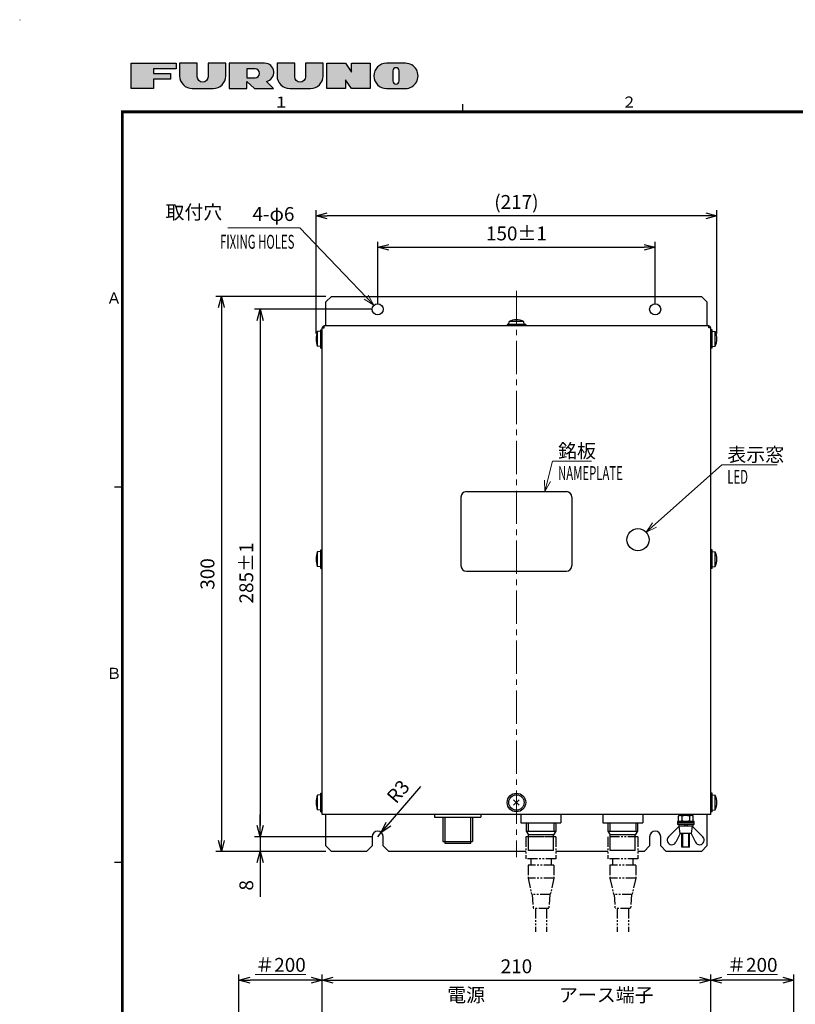
# Model space of a CAD drawing. Units: millimetres. Extents: x -630 to 0, y 0 to 891.
# Drawn here: x -630 to -211, y 359 to 891 of the extents above; entities that cross this region are included whole.
import ezdxf
from ezdxf.enums import TextEntityAlignment as Align

# ---------------------------------------------------------------- set-up
doc = ezdxf.new("R2010")
doc.units = ezdxf.units.MM
doc.header["$LTSCALE"] = 3
doc.header["$MEASUREMENT"] = 0
doc.linetypes.add('CENTER', pattern=[9, 6, -1, 1, -1])
doc.linetypes.add('PHANTOM', pattern=[11, 6, -1, 1, -1, 1, -1])
doc.layers.add('1', color=4, linetype='Continuous', lineweight=15)
doc.layers.add('98', color=6, linetype='Continuous', lineweight=25)
doc.layers.add('電気部品', color=6, linetype='Continuous')
doc.styles.get("Standard").update_dxf_attribs({"font": 'TXT.shx', "bigfont": 'EXTFONT.shx'})
doc.dimstyles.new('FURUNO', dxfattribs={"dimtxt": 2.5, "dimasz": 2, "dimexe": 1, "dimexo": 1, "dimgap": 1.25, "dimtad": 3, "dimdec": 4, "dimdsep": 46, "dimtxsty": 'Standard', "dimblk": 'OPEN30', "dimcen": 0, "dimadec": 4, "dimazin": 2, "dimtm": 1e-09, "dimtfac": 0.8, "dimtdec": 4, "dimtmove": 0, "dimatfit": 0, "dimldrblk": 'OPEN30', "dimfxl": 0, "dimtvp": 1, "dimtolj": 1, "dimtzin": 0, "dimarcsym": 0})
doc.dimstyles.new('FURUNO$4', dxfattribs={"dimtxt": 2.5, "dimasz": 2, "dimexe": 1, "dimexo": 1, "dimgap": 1.25, "dimtad": 3, "dimdec": 4, "dimdsep": 46, "dimtxsty": 'Standard', "dimblk": 'OPEN30', "dimcen": 0, "dimadec": 4, "dimazin": 2, "dimtm": 1e-09, "dimtfac": 0.8, "dimtdec": 4, "dimtmove": 0, "dimatfit": 0, "dimldrblk": 'OPEN30', "dimfxl": 0, "dimtvp": 1, "dimtolj": 1, "dimtzin": 0, "dimarcsym": 0})

# ---------------------------------------------------------------- blocks, each defined once
blk = doc.blocks.new('_Open30')
at = {"color": 0, "lineweight": -2}
for p, q in [((-1, 0.26794919), (0, 0)), ((0, 0), (-1, -0.26794919)), ((0, 0), (-1, 0))]:
    blk.add_line(p, q, dxfattribs=at)
blk = doc.blocks.new('*D7')
at = {"layer": '1', "color": 0, "lineweight": -2}
for p, q in [((-436.5, 737.5), (-436.5, 771)), ((-430.5, 768), (-292.5, 768)), ((-286.5, 737.4999999999999), (-286.5, 771))]:
    blk.add_line(p, q, dxfattribs=at)
at = {"layer": 'Defpoints', "color": 0}
for p in [(-286.5, 768), (-436.5, 734.5), (-286.5, 734.4999999999999)]:
    blk.add_point(p, dxfattribs=at)
at = {"layer": '1', "color": 0, "lineweight": -2, "xscale": 6, "yscale": 6, "zscale": 6, "rotation": 180}
blk.add_blockref('_Open30', (-436.5, 768), dxfattribs=at)
at = {"layer": '1', "color": 0, "lineweight": -2, "xscale": 6, "yscale": 6, "zscale": 6}
blk.add_blockref('_Open30', (-286.5, 768), dxfattribs=at)
at = {"layer": '1', "color": 0, "insert": (-361.5, 775.5), "char_height": 7.5, "attachment_point": 5}
blk.add_mtext('\\A1;150%%p1', dxfattribs=at)
blk = doc.blocks.new('*D9')
at = {"layer": '1', "color": 0, "lineweight": -2}
for p, q in [((-464.5, 741.5), (-524, 741.5)), ((-521, 735.5), (-521, 447.4999999999999)), ((-464.4999999999995, 441.4999999999999), (-524, 441.4999999999999))]:
    blk.add_line(p, q, dxfattribs=at)
at = {"layer": 'Defpoints', "color": 0}
for p in [(-461.5, 741.5), (-521, 441.4999999999999), (-461.4999999999995, 441.4999999999999)]:
    blk.add_point(p, dxfattribs=at)
at = {"layer": '1', "color": 0, "lineweight": -2, "xscale": 6, "yscale": 6, "zscale": 6}
for p, rotation in [((-521, 741.5), 90), ((-521, 441.4999999999999), 270)]:
    blk.add_blockref('_Open30', p, dxfattribs=dict(at, rotation=rotation))
at = {"layer": '1', "color": 0, "insert": (-528.5000000000001, 591.4999999999998), "char_height": 7.5, "attachment_point": 5, "rotation": 90}
blk.add_mtext('\\A1;300', dxfattribs=at)
blk = doc.blocks.new('*D11')
at = {"layer": '1', "color": 0, "lineweight": -2}
for p, q in [((-439.5, 734.5), (-502.9999999999999, 734.5)), ((-499.9999999999999, 728.5), (-500, 455.5)), ((-439.5, 449.5), (-503, 449.5))]:
    blk.add_line(p, q, dxfattribs=at)
at = {"layer": 'Defpoints', "color": 0}
for p in [(-436.5, 734.5), (-500, 449.5), (-436.5, 449.5)]:
    blk.add_point(p, dxfattribs=at)
at = {"layer": '1', "color": 0, "lineweight": -2, "xscale": 6, "yscale": 6, "zscale": 6}
for p, rotation in [((-499.9999999999999, 734.5), 90), ((-500, 449.5), 270)]:
    blk.add_blockref('_Open30', p, dxfattribs=dict(at, rotation=rotation))
at = {"layer": '1', "color": 0, "insert": (-507.5000000000001, 591.9999999999999), "char_height": 7.5, "attachment_point": 5, "rotation": 90}
blk.add_mtext('\\A1;285%%p1', dxfattribs=at)
blk = doc.blocks.new('*D13')
at = {"layer": '1', "color": 0, "lineweight": -2}
for p, q in [((-511.5000000000002, 347.157939078397), (-511.5000000000002, 375)), ((-466.5, 331.1579390783969), (-466.5, 375)), ((-472.5, 372), (-505.5000000000002, 372))]:
    blk.add_line(p, q, dxfattribs=at)
at = {"layer": 'Defpoints', "color": 0}
for p in [(-511.5000000000002, 372), (-511.5000000000002, 344.157939078397), (-466.5, 328.1579390783969)]:
    blk.add_point(p, dxfattribs=at)
at = {"layer": '1', "color": 0, "lineweight": -2, "xscale": 6, "yscale": 6, "zscale": 6, "rotation": 180}
blk.add_blockref('_Open30', (-511.5000000000002, 372), dxfattribs=at)
at = {"layer": '1', "color": 0, "lineweight": -2, "xscale": 6, "yscale": 6, "zscale": 6}
blk.add_blockref('_Open30', (-466.5, 372), dxfattribs=at)
at = {"layer": '1', "color": 0, "insert": (-489.0000000000001, 380.25), "char_height": 7.5, "attachment_point": 5}
blk.add_mtext('\\A1;\\L＃200\\l', dxfattribs=at)
blk = doc.blocks.new('*D14')
at = {"layer": '1', "color": 0, "lineweight": -2}
for p, q in [((-256.4999999999999, 331.1579390783969), (-256.4999999999999, 375)), ((-211.5000000000002, 347.157939078397), (-211.5000000000002, 375)), ((-217.5000000000002, 372), (-250.4999999999999, 372))]:
    blk.add_line(p, q, dxfattribs=at)
at = {"layer": 'Defpoints', "color": 0}
for p in [(-256.4999999999999, 372), (-211.5000000000002, 344.157939078397), (-256.4999999999999, 328.1579390783969)]:
    blk.add_point(p, dxfattribs=at)
at = {"layer": '1', "color": 0, "lineweight": -2, "xscale": 6, "yscale": 6, "zscale": 6, "rotation": 180}
blk.add_blockref('_Open30', (-256.4999999999999, 372), dxfattribs=at)
at = {"layer": '1', "color": 0, "lineweight": -2, "xscale": 6, "yscale": 6, "zscale": 6}
blk.add_blockref('_Open30', (-211.5000000000002, 372), dxfattribs=at)
at = {"layer": '1', "color": 0, "insert": (-234.0000000000001, 380.25), "char_height": 7.5, "attachment_point": 5}
blk.add_mtext('\\A1;\\L＃200\\l', dxfattribs=at)
blk = doc.blocks.new('*D16')
at = {"layer": '1', "color": 0, "lineweight": -2}
for p, q in [((-499.9999999999999, 455.5), (-499.9999999999999, 461.5)), ((-439.5, 449.5), (-502.9999999999999, 449.5)), ((-499.9999999999999, 449.5), (-499.9999999999999, 441.4999999999999)), ((-464.4999999999995, 441.4999999999999), (-502.9999999999999, 441.4999999999999)), ((-499.9999999999999, 435.4999999999999), (-499.9999999999999, 416.9999999999999))]:
    blk.add_line(p, q, dxfattribs=at)
at = {"layer": 'Defpoints', "color": 0}
for p in [(-499.9999999999999, 449.5), (-436.5, 449.5), (-461.4999999999995, 441.4999999999999)]:
    blk.add_point(p, dxfattribs=at)
at = {"layer": '1', "color": 0, "lineweight": -2, "xscale": 6, "yscale": 6, "zscale": 6}
for p, rotation in [((-499.9999999999999, 449.5), 270), ((-499.9999999999999, 441.4999999999999), 90)]:
    blk.add_blockref('_Open30', p, dxfattribs=dict(at, rotation=rotation))
at = {"layer": '1', "color": 0, "insert": (-507.5, 423.2499999999998), "char_height": 7.5, "attachment_point": 5, "rotation": 90}
blk.add_mtext('\\A1;8', dxfattribs=at)
blk = doc.blocks.new('*D18')
at = {"layer": '1', "color": 0, "lineweight": -2}
for p, q in [((-430.6428776388962, 456.3333094212875), (-413.2342083989495, 476.6434235345595)), ((-436.4999999999999, 449.4999999999995), (-434.5476258796319, 451.7777698070956))]:
    blk.add_line(p, q, dxfattribs=at)
at = {"layer": 'Defpoints', "color": 0}
for p in [(-436.4999999999999, 449.4999999999995), (-434.5476258796319, 451.7777698070956)]:
    blk.add_point(p, dxfattribs=at)
at = {"layer": '1', "color": 0, "lineweight": -2, "xscale": 6, "yscale": 6, "zscale": 6, "rotation": 229.3987053549967}
blk.add_blockref('_Open30', (-434.5476258796319, 451.7777698070956), dxfattribs=at)
at = {"layer": '1', "color": 0, "insert": (-425.4365466512489, 473.9317928118261), "char_height": 7.5, "attachment_point": 5, "rotation": 49.398705354996615}
blk.add_mtext('\\A1;R3', dxfattribs=at)
blk = doc.blocks.new('*D19')
at = {"layer": '1', "color": 0, "lineweight": -2}
for p, q in [((-469.7999999999998, 721.5), (-469.7999999999998, 788)), ((-253.2000000000002, 721.4999999999999), (-253.2000000000002, 788)), ((-259.2000000000002, 785), (-463.7999999999998, 785))]:
    blk.add_line(p, q, dxfattribs=at)
at = {"layer": 'Defpoints', "color": 0}
for p in [(-469.7999999999998, 785), (-469.7999999999998, 718.5), (-253.2000000000002, 718.4999999999999)]:
    blk.add_point(p, dxfattribs=at)
at = {"layer": '1', "color": 0, "lineweight": -2, "xscale": 6, "yscale": 6, "zscale": 6, "rotation": 180}
blk.add_blockref('_Open30', (-469.7999999999998, 785), dxfattribs=at)
at = {"layer": '1', "color": 0, "lineweight": -2, "xscale": 6, "yscale": 6, "zscale": 6}
blk.add_blockref('_Open30', (-253.2000000000002, 785), dxfattribs=at)
at = {"layer": '1', "color": 0, "insert": (-361.5, 792.5), "char_height": 7.5, "attachment_point": 5}
blk.add_mtext('\\A1;(217)', dxfattribs=at)
blk = doc.blocks.new('*D25')
at = {"layer": '1', "color": 0, "lineweight": -2}
for p, q in [((-466.5, 331.1579390783969), (-466.5, 375)), ((-256.4999999999999, 331.1579390783969), (-256.4999999999999, 375)), ((-460.5, 372), (-262.4999999999999, 372))]:
    blk.add_line(p, q, dxfattribs=at)
at = {"layer": 'Defpoints', "color": 0}
for p in [(-256.4999999999999, 372), (-466.5, 328.1579390783969), (-256.4999999999999, 328.1579390783969)]:
    blk.add_point(p, dxfattribs=at)
at = {"layer": '1', "color": 0, "lineweight": -2, "xscale": 6, "yscale": 6, "zscale": 6, "rotation": 180}
blk.add_blockref('_Open30', (-466.5, 372), dxfattribs=at)
at = {"layer": '1', "color": 0, "lineweight": -2, "xscale": 6, "yscale": 6, "zscale": 6}
blk.add_blockref('_Open30', (-256.4999999999999, 372), dxfattribs=at)
at = {"layer": '1', "color": 0, "insert": (-361.5, 379.5), "char_height": 7.5, "attachment_point": 5}
blk.add_mtext('\\A1;210', dxfattribs=at)

msp = doc.modelspace()

# ---------------------------------------------------------------- hatches: boundary and pattern name
at = {"layer": '98'}
h = msp.add_hatch(color=256, dxfattribs=at)
h.paths.add_polyline_path([(-548.5425, 861.9900000000001), (-548.5425, 858.9187500000003), (-557.7562499999999, 858.9187500000003), (-557.7562499999999, 853.8000000000001), (-569.7, 853.8000000000001), (-569.7, 867.4500000000003), (-545.47125, 867.4500000000003), (-545.47125, 864.3787500000001), (-557.7562499999999, 864.3787500000001), (-557.7562499999999, 861.9900000000001)])
edge = h.paths.add_edge_path()
edge.add_line((-518.6295, 867.4500000000003), (-528.1845000000001, 867.4500000000003))
edge.add_line((-528.1845000000001, 867.4500000000003), (-528.1845000000001, 860.1131250000001))
edge.add_arc((-531.0851250000001, 860.1131250000001), 2.900624999999962, -180, 0, ccw=False)
edge.add_line((-533.98575, 860.1131250000001), (-533.98575, 867.4500000000003))
edge.add_line((-533.98575, 867.4500000000003), (-543.5407500000001, 867.4500000000003))
edge.add_line((-543.54075, 867.4500000000003), (-543.54075, 860.625))
edge.add_arc((-536.7157500000001, 860.625), 6.824999999999932, 180, 270)
edge.add_line((-536.7157500000001, 853.8000000000001), (-525.4545, 853.8000000000001))
edge.add_arc((-525.4545, 860.625), 6.824999999999932, 270, 360)
edge.add_line((-518.6295, 860.625), (-518.6295, 867.4500000000003))
edge = h.paths.add_edge_path()
edge.add_line((-507.144, 857.5537500000002), (-503.0490000000003, 853.8000000000002))
edge.add_line((-503.0490000000003, 853.8000000000002), (-492.8115000000001, 853.8))
edge.add_line((-492.8115000000001, 853.8000000000001), (-496.6543276692232, 857.6426896713126))
edge.add_arc((-497.589, 862.5018060000002), 4.948194000000179, 280.8881068907729, 450)
edge.add_line((-497.589, 867.4500000000003), (-516.6990000000001, 867.4500000000003))
edge.add_line((-516.6990000000001, 867.4500000000003), (-516.6990000000001, 853.8000000000001))
edge.add_line((-516.6990000000001, 853.8000000000001), (-507.1440000000001, 853.8000000000002))
edge.add_line((-507.144, 853.8000000000002), (-507.144, 857.55375))
edge = h.paths.add_edge_path(flags=16)
edge.add_arc((-502.70775, 861.99), 2.38875000000013, 270.0000000000123, 450)
edge.add_line((-502.70775, 864.3787500000001), (-507.144, 864.3787500000001))
edge.add_line((-507.144, 864.3787500000001), (-507.144, 859.6012500000002))
edge.add_line((-507.144, 859.6012500000002), (-502.7077499999995, 859.6012499999998))
edge = h.paths.add_edge_path()
edge.add_line((-465.9697499999999, 867.4500000000003), (-475.5247499999999, 867.4500000000003))
edge.add_line((-475.5247499999999, 867.4500000000003), (-475.5247499999999, 860.1131250000001))
edge.add_arc((-478.4253749999999, 860.1131250000001), 2.900624999999962, -180, 0, ccw=False)
edge.add_line((-481.3259999999999, 860.1131250000001), (-481.3259999999999, 867.4500000000003))
edge.add_line((-481.3259999999999, 867.4500000000003), (-490.8809999999999, 867.4500000000003))
edge.add_line((-490.8809999999999, 867.4500000000003), (-490.8809999999999, 860.625))
edge.add_arc((-484.0559999999999, 860.625), 6.824999999999932, 180, 270)
edge.add_line((-484.0559999999999, 853.8000000000001), (-472.7947499999999, 853.8000000000001))
edge.add_arc((-472.7947499999999, 860.625), 6.824999999999932, 270, 360)
edge.add_line((-465.9697499999999, 860.625), (-465.9697499999999, 867.4500000000003))
h.paths.add_polyline_path([(-450.7304999999999, 853.8000000000001), (-453.80175, 858.5775000000003), (-453.80175, 853.8000000000001), (-464.03925, 853.8000000000001), (-464.03925, 867.4500000000003), (-453.80175, 867.4500000000003), (-450.7304999999999, 862.672362), (-450.7304999999999, 867.4500000000003), (-440.4930000000001, 867.4500000000003), (-440.4930000000001, 853.8000000000001)])
edge = h.paths.add_edge_path()
edge.add_line((-421.5, 867.4500000000003), (-431.7375000000001, 867.4500000000003))
edge.add_arc((-431.7375000000001, 860.6250000000002), 6.825000000000102, 90, 270)
edge.add_line((-431.7375000000001, 853.8000000000001), (-421.500003, 853.8000000000001))
edge.add_arc((-421.5000000000002, 860.6249999999997), 6.82500000000025, 269.9999748150442, 449.9999819999982)
edge = h.paths.add_edge_path(flags=16)
edge.add_arc((-426.61875, 863.3550000000002), 1.706249999999983, 0, 180)
edge.add_line((-428.3250000000001, 863.3550000000002), (-428.3250000000001, 857.8950000000001))
edge.add_arc((-426.61875, 857.8950000000001), 1.706250000000068, 180, 360)
edge.add_line((-424.9125, 857.8950000000001), (-424.9125, 863.3550000000002))

# ---------------------------------------------------------------- linework, layer by layer
for p, q in [((-464.5, 738.5), (-461.5, 741.5)), ((-461.5, 741.5), (-261.5000000000002, 741.5)), ((-261.5000000000002, 741.5), (-258.5, 738.5)), ((-464.5, 725.5), (-464.5, 738.5)), ((-258.5, 738.5), (-258.5, 725.5)), ((-466.5, 461.5), (-466.5, 724.5)), ((-466.5, 724.5), (-465.5, 724.5)), ((-257.5, 725.5), (-465.5, 725.5)), ((-465.5, 724.5), (-465.5, 725.5)), ((-257.5, 724.5), (-257.5, 725.5)), ((-256.5, 724.5), (-257.5, 724.5)), ((-256.5, 461.4999999999999), (-256.5, 724.5)), ((-388.5000000000001, 636), (-334.4999999999999, 636)), ((-391.5000000000001, 633), (-391.5000000000001, 596)), ((-331.4999999999999, 633), (-331.4999999999999, 596)), ((-388.5000000000001, 593), (-334.4999999999999, 593)), ((-256.5, 461.4999999999999), (-466.5, 461.5)), ((-464.5, 444.5), (-464.5, 461.5)), ((-258.5, 461.4999999999999), (-258.5, 444.5)), ((-439.5, 449.5), (-439.5, 444.5)), ((-283.5, 444.5), (-283.5, 449.5)), ((-461.4999999999995, 441.4999999999999), (-464.5, 444.5)), ((-439.5, 444.5), (-442.5, 441.5)), ((-280.5, 441.5), (-283.5, 444.5)), ((-268, 443.9000000000001), (-272, 443.9000000000001)), ((-258.5, 444.5), (-261.5000000000003, 441.4999999999999)), ((-442.5, 441.5), (-461.4999999999995, 441.4999999999999)), ((-261.5000000000003, 441.4999999999999), (-280.5, 441.5))]:
    msp.add_line(p, q)
at = {"color": 7, "linetype": 'Continuous'}
for p, q in [((-356.5, 726.3), (-366.5, 726.3)), ((-366.5, 726.3), (-366.5, 725.5)), ((-356.5, 725.5), (-366.5, 725.5)), ((-365.6500000000001, 726.3), (-365.5012689999999, 728)), ((-357.3499999999999, 726.3), (-365.6500000000001, 726.3)), ((-357.4987310000001, 728), (-365.5012689999999, 728)), ((-357.3499999999999, 726.3), (-357.4987310000001, 728)), ((-356.5, 726.3), (-356.5, 725.5)), ((-467.3, 722.65), (-469, 722.501269)), ((-469, 714.498731), (-469, 722.501269)), ((-467.3, 713.5), (-467.3, 723.5)), ((-467.3, 723.5), (-466.5, 723.5)), ((-467.3, 714.35), (-467.3, 722.65)), ((-466.5, 713.5), (-466.5, 723.5)), ((-256.5, 713.5), (-256.5, 723.5)), ((-255.7, 723.5), (-256.5, 723.5)), ((-255.7, 713.5), (-255.7, 723.5)), ((-255.7, 714.3499999999999), (-255.7, 722.6499999999999)), ((-255.7, 722.6499999999999), (-254, 722.5012689999999)), ((-254, 714.4987309999999), (-254, 722.5012689999999)), ((-467.3, 714.35), (-469, 714.498731)), ((-467.3, 713.5), (-466.5, 713.5)), ((-255.7, 713.5), (-256.5, 713.5)), ((-255.7, 714.3499999999999), (-254, 714.4987309999999)), ((-467.3000000000002, 603.6500000908122), (-469.0000000000002, 603.5012690908122)), ((-469.0000000000002, 595.4987310908123), (-469.0000000000002, 603.5012690908122)), ((-467.3000000000002, 594.5000000908124), (-467.3000000000002, 604.5000000908124)), ((-467.3000000000002, 604.5000000908124), (-466.5000000000002, 604.5000000908124)), ((-467.3000000000002, 595.3500000908123), (-467.3000000000002, 603.6500000908122)), ((-466.5000000000002, 594.5000000908124), (-466.5000000000002, 604.5000000908124)), ((-255.7, 604.5000000908124), (-256.5, 604.5000000908124)), ((-256.5, 594.5000000908124), (-256.5, 604.5000000908124)), ((-255.7, 594.5000000908124), (-255.7, 604.5000000908124)), ((-255.7, 603.6500000908122), (-254, 603.5012690908122)), ((-255.7, 595.3500000908123), (-255.7, 603.6500000908122)), ((-254, 595.4987310908123), (-254, 603.5012690908122)), ((-467.3000000000002, 595.3500000908123), (-469.0000000000002, 595.4987310908123)), ((-467.3000000000002, 594.5000000908124), (-466.5000000000002, 594.5000000908124)), ((-255.7, 594.5000000908124), (-256.5, 594.5000000908124)), ((-255.7, 595.3500000908123), (-254, 595.4987310908123)), ((-467.3000000000002, 472.15), (-469, 472.001269)), ((-469, 463.998731), (-469, 472.001269)), ((-467.3000000000002, 463), (-467.3000000000002, 473)), ((-467.3000000000002, 473), (-466.5, 473)), ((-467.3000000000002, 463.85), (-467.3000000000002, 472.15)), ((-466.5, 463), (-466.5, 473)), ((-363.0202800000003, 469.52028), (-359.9797200000004, 466.4797199999998)), ((-363.0202800000003, 466.4797199999998), (-359.9797200000004, 469.52028)), ((-256.5, 462.9999999999999), (-256.5, 472.9999999999999)), ((-255.7, 472.9999999999999), (-256.5, 472.9999999999999)), ((-255.7, 462.9999999999999), (-255.7, 472.9999999999999)), ((-255.7, 463.85), (-255.7, 472.1499999999999)), ((-255.7, 472.1499999999999), (-254, 472.0012689999999)), ((-254, 463.998731), (-254, 472.0012689999999)), ((-467.3000000000002, 463.85), (-469, 463.998731)), ((-467.3000000000002, 463), (-466.5, 463)), ((-255.7, 462.9999999999999), (-256.5, 462.9999999999999)), ((-255.7, 463.85), (-254, 463.998731)), ((-265.5, 457.8000000000002), (-274.5, 457.8000000000002)), ((-274.5, 457.8000000000002), (-274.5, 457.0000000000005)), ((-274.0414519999999, 460.5288600000006), (-274.0414519999999, 458.2711400000005)), ((-273.8000000000002, 461.4999999999999), (-273.8000000000002, 461)), ((-266.2000000000003, 461), (-273.8000000000002, 461)), ((-266.9689109999999, 461.0000000000002), (-273.0310890000001, 461.0000000000002)), ((-266.9689109999999, 457.8000000000004), (-273.0310890000001, 457.8000000000004)), ((-272.020726, 460.5288600000006), (-272.020726, 458.2711400000005)), ((-270.6547005000002, 461.4999999999999), (-270.9433760000002, 461)), ((-269.3452995000002, 461.4999999999999), (-269.6339750000002, 461)), ((-267.979274, 460.5288600000006), (-267.979274, 458.2711400000005)), ((-266.2000000000003, 461.4999999999999), (-266.2000000000003, 461)), ((-265.9585480000001, 458.2711400000005), (-265.9585480000001, 460.5288600000006)), ((-265.5, 457.0000000000005), (-265.5, 457.8000000000002)), ((-265.5, 457.0000000000005), (-274.5, 457.0000000000005)), ((-265.5, 457.0000000000005), (-274.5, 457.0000000000005)), ((-274.5, 457.0000000000005), (-274.5, 456.2000000000007)), ((-265.5, 456.2000000000007), (-274.5, 456.2000000000007)), ((-273.8, 456.2000000000007), (-273.8, 455.2000000000007)), ((-266.2, 456.2000000000007), (-273.8, 456.2000000000007)), ((-266.2, 455.2000000000007), (-273.8, 455.2000000000007)), ((-270.366025, 456.2000000000007), (-270.9433759999999, 455.2000000000007)), ((-269.0566240000001, 456.2000000000007), (-269.633975, 455.2000000000007)), ((-266.2, 456.2000000000007), (-266.2, 455.2000000000007)), ((-265.5, 456.2000000000007), (-265.5, 457.0000000000005)), ((-267, 451.200000000001), (-273, 451.2000000000005)), ((-272, 443.9000000000001), (-272, 451.2000000000006)), ((-271.6209999999999, 443.9000000000001), (-271.6209999999999, 451.2000000000006)), ((-268.3790000000001, 443.9000000000001), (-268.3790000000001, 451.2000000000009)), ((-268, 443.9000000000001), (-268, 451.2000000000009))]:
    msp.add_line(p, q, dxfattribs=at)
at = {"color": 7}
for p, q in [((-273.5, 455.200000000001), (-279.2622937036253, 449.4732233086008)), ((-273, 451.2000000000005), (-273.5, 455.200000000001)), ((-266.5, 455.200000000001), (-267, 451.200000000001)), ((-266.5, 455.200000000001), (-260.7377062963749, 449.4732233086008)), ((-273, 451.200000000001), (-275.2552181661208, 446.5995662135849)), ((-267, 451.200000000001), (-264.7447818338792, 446.5995662135849))]:
    msp.add_line(p, q, dxfattribs=at)
for points in [[(-356.3264969999998, 441.5), (-430.5, 441.5), (-433.5, 444.5), (-433.5, 449.5)], [(-289.5, 449.5), (-289.5, 444.5), (-292.5, 441.5), (-295.8999999999996, 441.5)], [(-312.0999999999997, 441.5), (-340.1264969999997, 441.5)]]:
    msp.add_lwpolyline(points)
for centre, radius in [((-436.5, 734.5), 3), ((-286.5, 734.4999999999999), 3), ((-295.8000000000003, 610), 6)]:
    msp.add_circle(centre, radius)
at = {"color": 7, "linetype": 'Continuous'}
for radius in [5, 4.15]:
    msp.add_circle((-361.5000000000001, 467.9999999999998), radius, dxfattribs=at)
for centre, radius, start, end in [((-465.5, 724.5), 1, 90, 180), ((-257.4999999999999, 724.4999999999999), 1, 0, 90), ((-388.4999999999999, 633), 3, 90, 180), ((-334.4999999999997, 633), 3, 0, 90), ((-388.4999999999999, 596), 3, 180, 270), ((-334.4999999999997, 596), 3, 270, 0), ((-436.5, 449.5), 3, 0, 180), ((-286.5, 449.5), 3, 0, 180)]:
    msp.add_arc(centre, radius, start, end)
for centre, radius, start, end in [((-361.5, 718.3936529999997), 10.406347, 67.38712599999992, 112.6128750000015), ((-459.3936529999999, 718.5), 10.406347, 157.3871249999985, 202.6128740000001), ((-263.6063470000001, 718.4999999999999), 10.406347, 337.387126, 22.61287500000151), ((-459.3936530000001, 599.5000000908123), 10.406347, 157.3871249999985, 202.6128740000001), ((-263.6063470000001, 599.5000000908123), 10.406347, 337.387126, 22.61287500000151), ((-459.3936530000001, 467.9999999999999), 10.406347, 157.3871249999985, 202.6128740000001), ((-263.6063470000001, 467.9999999999998), 10.406347, 337.387126, 22.61287500000151), ((-273.0310890000003, 459.6810650000002), 1.318935, 40.00000000000002, 139.9999999999986), ((-273.0310890000003, 459.1189350000004), 1.318935, 220.0000000000001, 319.9999999999999), ((-270.0000000000002, 456.430969), 4.569031, 63.7514640000028, 116.2485359999971), ((-270.0000000000002, 462.3690310000002), 4.569031, 243.7514640000028, 296.2485359999972), ((-266.9689110000002, 459.6810650000002), 1.318935, 40.00000000000002, 139.9999999999986), ((-266.9689110000002, 459.1189350000004), 1.318935, 220.0000000000001, 319.9999999999999)]:
    msp.add_arc(centre, radius, start, end, dxfattribs=at)
at = {"color": 7}
for centre, start, end in [((-277.5000000000002, 447.700000000001), 134.8228778875057, 333.8850474286769), ((-262.5000000000002, 447.700000000001), 206.1149525713231, 45.17712211249432)]:
    msp.add_arc(centre, 2.5, start, end, dxfattribs=at)
at = {"layer": '1'}
for p, q in [((-478.5, 778.5), (-517.5, 778.5)), ((-438.5714272400475, 736.6700666324307), (-478.5, 778.5)), ((-346.1782882516882, 636), (-342, 652.5)), ((-342, 652.5), (-321, 652.5)), ((-291.3270029697527, 613.9990370800227), (-250.5000000000003, 650.5000000000001)), ((-250.5000000000003, 650.5000000000001), (-220.5000000000003, 650.5000000000001))]:
    msp.add_line(p, q, dxfattribs=at)
at = {"layer": '1', "linetype": 'CENTER'}
msp.add_line((-361.5000000000001, 744.5), (-361.5000000000001, 438.5), dxfattribs=at)
at = {"layer": '1'}
for points in [[(-441.5513465167795, 742.1202744095932), (-438.5714272400475, 736.6700666324307), (-443.8772169235056, 739.900125384991)], [(-343.1468996805614, 641.4217494446833), (-346.1782882516882, 636), (-346.2639034626922, 642.2110670376132)], [(-285.7824671834109, 616.7995382180437), (-291.3270029697527, 613.9990370800227), (-287.9255446955993, 619.1966101020471)]]:
    msp.add_lwpolyline(points, dxfattribs=at)
at = {"layer": '98'}
msp.add_line((-630, 891), (-629.6999999999999, 891), dxfattribs=at)
msp.add_line((-630, 891), (-629.6999999999999, 891), dxfattribs=at)
at = {"layer": '98', "color": 6, "linetype": 'Continuous'}
for p, q in [((-390.5000000000001, 841.2000000000003), (-390.5000000000001, 845.4000000000002)), ((-574.5, 638.4000000000002), (-578.7, 638.4000000000002)), ((-574.5, 435.6000000000001), (-578.7, 435.6000000000001))]:
    msp.add_line(p, q, dxfattribs=at)
for points in [[(-548.5425, 861.9900000000001), (-548.5425, 858.9187500000003), (-557.7562499999999, 858.9187500000003), (-557.7562499999999, 853.8000000000001), (-569.7, 853.8000000000001), (-569.7, 867.4500000000003), (-545.47125, 867.4500000000003), (-545.47125, 864.3787500000001), (-557.7562499999999, 864.3787500000001), (-557.7562499999999, 861.9900000000001)], [(-450.7304999999999, 853.8000000000001), (-453.80175, 858.5775000000003), (-453.80175, 853.8000000000001), (-464.03925, 853.8000000000001), (-464.03925, 867.4500000000003), (-453.80175, 867.4500000000003), (-450.7304999999999, 862.672362), (-450.7304999999999, 867.4500000000003), (-440.4930000000001, 867.4500000000003), (-440.4930000000001, 853.8000000000001)]]:
    msp.add_lwpolyline(points, close=True, dxfattribs=at)
for points in [[(-518.6295, 867.4500000000003), (-528.1845000000001, 867.4500000000003), (-528.1845000000001, 860.1131250000001, -0.9999999999999999), (-533.98575, 860.1131250000001), (-533.98575, 867.4500000000003), (-543.54075, 867.4500000000003), (-543.54075, 860.625, 0.4142135623730987), (-536.7157500000001, 853.8000000000001), (-525.4545, 853.8000000000001, 0.4142135623730929), (-518.6295, 860.625)], [(-507.144, 857.5537500000002), (-503.0490000000003, 853.8000000000002), (-492.8115000000001, 853.8000000000001), (-496.6543276692232, 857.6426896713126, 0.9092274902363262), (-497.589, 867.4500000000003), (-516.6990000000001, 867.4500000000003), (-516.6990000000001, 853.8000000000001), (-507.144, 853.8000000000002)], [(-465.9697499999999, 867.4500000000003), (-475.5247499999999, 867.4500000000003), (-475.5247499999999, 860.1131250000001, -0.9999999999999999), (-481.3259999999999, 860.1131250000001), (-481.3259999999999, 867.4500000000003), (-490.8809999999999, 867.4500000000003), (-490.8809999999999, 860.625, 0.4142135623730987), (-484.0559999999999, 853.8000000000001), (-472.7947499999999, 853.8000000000001, 0.4142135623730929), (-465.9697499999999, 860.625)], [(-502.7077499999995, 859.6012499999998, 0.9999999999998929), (-502.70775, 864.3787500000001), (-507.144, 864.3787500000001), (-507.144, 859.6012500000002)], [(-424.9125, 863.3550000000002, 0.9999999999999999), (-428.3250000000001, 863.3550000000002), (-428.3250000000001, 857.8950000000001, 0.9999999999999999), (-424.9125, 857.8950000000001)]]:
    msp.add_lwpolyline(points, format="xyb", close=True, dxfattribs=at)
msp.add_lwpolyline([(-421.5, 867.4500000000003), (-431.7375000000001, 867.4500000000003, 0.9999999999999999), (-431.7375000000001, 853.8000000000001), (-421.500003, 853.8000000000001, 1.000000062700555), (-421.4999978558631, 867.4499999999998)], format="xyb", dxfattribs=at)
at = {"layer": '98', "color": 6, "linetype": 'Continuous', "const_width": 1.5}
msp.add_lwpolyline([(-22.5, 841.2000000000003), (-574.5, 841.2000000000003), (-574.5, 30.00000000000009), (-22.5, 30.00000000000009), (-22.5, 862.2000000000003), (-147.6, 862.2000000000003), (-147.6, 841.2000000000003)], dxfattribs=at)
at = {"layer": '電気部品', "linetype": 'Continuous'}
for p, q in [((-405.7264970000001, 461.5), (-405.7264970000001, 460)), ((-405.7264970000001, 460), (-380.7264970000001, 460)), ((-401.2264970000001, 460), (-401.2264970000001, 447)), ((-385.2264970000001, 460), (-385.2264970000001, 447)), ((-380.7264970000001, 461.5), (-380.7264970000001, 460)), ((-359.0264969999998, 461.5), (-359.0264969999998, 457.0000000000005)), ((-359.0264969999996, 461.5), (-359.0264969999996, 457.0000000000006)), ((-337.4264969999999, 461.4999999999999), (-337.4264969999999, 457.0000000000005)), ((-337.4264969999997, 461.4999999999999), (-337.4264969999997, 457.0000000000006)), ((-314.7999999999996, 461.4999999999999), (-314.7999999999996, 457)), ((-293.1999999999996, 461.4999999999999), (-293.1999999999996, 457)), ((-359.0264969999998, 457.0000000000005), (-337.4264969999999, 457.0000000000005)), ((-359.0264969999996, 457.0000000000006), (-337.4264969999997, 457.0000000000006)), ((-356.2264969999999, 457.0000000000006), (-356.2264969999999, 452.5000000000003)), ((-356.2264969999999, 452.5000000000003), (-340.2264969999999, 452.5000000000003)), ((-356.2264969999999, 452.5000000000003), (-354.9764969999999, 450.5000000000003)), ((-355.2264969999997, 457.0000000000006), (-355.2264969999999, 452.5000000000003)), ((-340.2264969999999, 452.5000000000003), (-341.4764969999999, 450.5000000000003)), ((-341.2264969999999, 457.0000000000006), (-341.2264969999999, 452.5000000000003)), ((-340.2264969999999, 457.0000000000006), (-340.2264969999999, 452.5000000000003)), ((-314.7999999999996, 457), (-293.1999999999996, 457)), ((-311.9999999999998, 457), (-311.9999999999998, 452.4999999999999)), ((-311.9999999999998, 452.4999999999999), (-310.7499999999998, 450.4999999999999)), ((-311.9999999999998, 452.4999999999999), (-295.9999999999998, 452.4999999999999)), ((-310.9999999999998, 457), (-310.9999999999998, 452.4999999999999)), ((-295.9999999999998, 452.4999999999999), (-297.2499999999998, 450.4999999999999)), ((-296.9999999999998, 457), (-296.9999999999998, 452.4999999999999)), ((-295.9999999999998, 457), (-295.9999999999998, 452.4999999999999)), ((-401.2264970000001, 447), (-385.2264970000001, 447)), ((-354.9764969999999, 442.0000000000003), (-354.9764969999999, 450.5000000000003)), ((-341.4764969999999, 450.5000000000003), (-354.9764969999999, 450.5000000000003)), ((-341.4764969999999, 442.0000000000003), (-341.4764969999999, 450.5000000000003)), ((-310.7499999999998, 441.9999999999998), (-310.7499999999998, 450.4999999999999)), ((-297.2499999999998, 450.4999999999999), (-310.7499999999998, 450.4999999999999)), ((-297.2499999999998, 441.9999999999998), (-297.2499999999998, 450.4999999999999)), ((-341.4764970000001, 442.0000000000002), (-354.9764969999999, 442.0000000000003)), ((-297.2499999999998, 441.9999999999998), (-310.7499999999998, 441.9999999999998))]:
    msp.add_line(p, q, dxfattribs=at)
at = {"layer": '電気部品', "linetype": 'PHANTOM'}
for p, q in [((-356.2264969999999, 457.0000000000005), (-356.2264969999999, 452.5000000000002)), ((-356.2264969999999, 452.5000000000002), (-340.2264970000001, 452.5000000000002)), ((-356.2264969999999, 452.5000000000002), (-354.9764969999999, 450.5000000000002)), ((-355.2264969999999, 457.0000000000005), (-355.2264969999999, 452.5000000000002)), ((-340.2264970000001, 452.5000000000002), (-341.4764970000001, 450.5000000000002)), ((-341.2264970000001, 457.0000000000005), (-341.2264970000001, 452.5000000000002)), ((-340.2264970000001, 457.0000000000005), (-340.2264970000001, 452.5000000000002)), ((-354.9764969999999, 449.5000000000006), (-354.9764969999999, 450.5000000000002)), ((-341.4764970000001, 450.5000000000002), (-354.9764969999999, 450.5000000000002)), ((-341.4764970000001, 442.0000000000002), (-341.4764970000001, 450.5000000000002))]:
    msp.add_line(p, q, dxfattribs=at)
at = {"layer": '電気部品', "color": 4, "linetype": 'PHANTOM', "ltscale": 0.3}
for p, q in [((-356.3264969999998, 449.5000000000005), (-356.3264969999998, 437.5000000000005)), ((-356.3264969999998, 449.5000000000006), (-356.3264969999998, 437.5000000000006)), ((-340.1264969999997, 449.5000000000006), (-356.3264969999998, 449.5000000000006)), ((-340.1264969999997, 449.5000000000006), (-340.1264969999997, 437.5000000000005)), ((-312.0999999999997, 449.5), (-312.0999999999997, 437.4999999999999)), ((-295.8999999999996, 449.5), (-312.0999999999997, 449.5)), ((-295.8999999999996, 449.5), (-295.8999999999996, 437.4999999999999)), ((-340.1264969999997, 437.5000000000004), (-356.3264969999998, 437.5000000000005)), ((-340.1264969999997, 437.5000000000005), (-356.3264969999998, 437.5000000000006)), ((-353.7264969999999, 437.5000000000005), (-353.7264969999999, 434.2000000000005)), ((-353.7264969999997, 437.5000000000006), (-353.7264969999997, 434.2000000000006)), ((-342.7264969999999, 437.5000000000004), (-342.7264969999999, 434.2000000000004)), ((-342.7264969999997, 437.5000000000005), (-342.7264969999997, 434.2000000000006)), ((-295.8999999999996, 437.4999999999999), (-312.0999999999997, 437.4999999999999)), ((-309.4999999999997, 437.4999999999999), (-309.4999999999997, 434.2)), ((-298.4999999999997, 437.4999999999999), (-298.4999999999997, 434.2)), ((-341.2264969999999, 434.2000000000004), (-355.2264969999999, 434.2000000000005)), ((-341.2264969999997, 434.2000000000006), (-355.2264969999997, 434.2000000000006)), ((-355.2264969999999, 434.2000000000005), (-355.2264969999999, 427.2000000000005)), ((-355.2264969999997, 434.2000000000006), (-355.2264969999997, 427.2000000000006)), ((-341.2264969999999, 434.2000000000004), (-341.2264969999999, 427.2000000000004)), ((-341.2264969999997, 434.2000000000006), (-341.2264969999997, 427.2000000000006)), ((-296.9999999999997, 434.2), (-310.9999999999997, 434.2)), ((-310.9999999999997, 434.2), (-310.9999999999997, 427.2)), ((-296.9999999999997, 434.2), (-296.9999999999997, 427.2)), ((-341.2264969999999, 427.2000000000004), (-355.2264969999999, 427.2000000000005)), ((-341.2264969999997, 427.2000000000006), (-355.2264969999997, 427.2000000000006)), ((-355.2264969999999, 427.2000000000005), (-353.2264969999999, 418.2000000000005)), ((-355.2264969999997, 427.2000000000006), (-353.2264969999997, 418.2000000000006)), ((-341.2264969999999, 427.2000000000004), (-343.2264969999999, 418.2000000000004)), ((-341.2264969999997, 427.2000000000006), (-343.2264969999997, 418.2000000000006)), ((-310.9999999999997, 427.2), (-308.9999999999997, 418.2)), ((-296.9999999999997, 427.2), (-310.9999999999997, 427.2)), ((-296.9999999999997, 427.2), (-298.9999999999997, 418.2)), ((-343.2264969999999, 418.2000000000004), (-353.2264969999999, 418.2000000000005)), ((-343.2264969999997, 418.2000000000006), (-353.2264969999997, 418.2000000000006)), ((-352.9764969999999, 418.2000000000005), (-352.4264969999999, 410.7000000000005)), ((-352.9764969999997, 418.2000000000006), (-352.4264969999997, 410.7000000000006)), ((-343.4764969999999, 418.2000000000004), (-344.0264969999998, 410.7000000000004)), ((-343.4764969999997, 418.2000000000006), (-344.0264969999998, 410.7000000000006)), ((-298.9999999999997, 418.2), (-308.9999999999997, 418.2)), ((-308.7499999999997, 418.2), (-308.1999999999996, 410.7)), ((-299.2499999999997, 418.2), (-299.7999999999996, 410.7)), ((-344.0264969999998, 410.7000000000004), (-352.4264969999999, 410.7000000000005)), ((-344.0264969999998, 410.7000000000006), (-352.4264969999997, 410.7000000000006)), ((-351.2264969999999, 410.7000000000005), (-351.2264969999999, 398.1826740000005)), ((-351.2264969999997, 410.7000000000006), (-351.2264969999997, 398.1826740000006)), ((-345.2264969999999, 410.7000000000004), (-345.2264969999999, 398.1826740000004)), ((-345.2264969999997, 410.7000000000006), (-345.2264969999997, 398.1826740000005)), ((-299.7999999999996, 410.7), (-308.1999999999996, 410.7)), ((-306.9999999999997, 410.7), (-306.9999999999997, 398.182674)), ((-300.9999999999997, 410.7), (-300.9999999999997, 398.182674))]:
    msp.add_line(p, q, dxfattribs=at)
at = {"layer": '電気部品', "linetype": 'PHANTOM', "ltscale": 0.2}
msp.add_line((-340.1264969999997, 449.5000000000005), (-356.3264969999998, 449.5000000000005), dxfattribs=at)
at = {"layer": '電気部品', "linetype": 'Continuous'}
msp.add_lwpolyline([(-400.2264970000001, 460), (-400.2264970000001, 446), (-386.2264970000001, 446), (-386.2264970000001, 460)], dxfattribs=at)

# ---------------------------------------------------------------- texts
at = {"layer": '1'}
for s, p in [('取付穴', (-520.5, 783.25)), ('4-φ6', (-481.5, 782.25))]:
    msp.add_text(s, height=7.5, dxfattribs=at).set_placement(p, align=Align.RIGHT)
at = {"layer": '1', "width": 0.6}
msp.add_text('FIXING HOLES', height=7.5, dxfattribs=at).set_placement((-481.5, 767.25), align=Align.RIGHT)
at = {"layer": '1'}
for s, p in [('銘板', (-339, 654.25)), ('表示窓', (-247.5000000000003, 652.2500000000001)), ('電源', (-398.9400086506396, 360.25)), ('アース端子', (-338.5, 360.25))]:
    msp.add_text(s, height=7.5, dxfattribs=at).set_placement(p)
at = {"layer": '1', "width": 0.6}
for s, p in [('NAMEPLATE', (-339, 642.25)), ('LED', (-247.5000000000003, 640.2500000000001))]:
    msp.add_text(s, height=7.5, dxfattribs=at).set_placement(p)
at = {"layer": '98'}
for s, p in [('１', (-488.5999999999999, 845.7000000000003)), ('２', (-300.6, 845.7000000000003)), ('Ａ', (-579, 739.8000000000002)), ('Ｂ', (-579, 537.0000000000002))]:
    msp.add_text(s, height=6, dxfattribs=at).set_placement(p, align=Align.MIDDLE)

# ---------------------------------------------------------------- dimensions: what is measured, and where the dimension line sits
at = {"layer": '1'}
for base, p1, p2, text, override, picture, middle in [((-469.7999999999998, 785), (-253.2000000000002, 718.4999999999999), (-469.7999999999998, 718.5), '(<>)', {"dimscale": 3, "dimdec": 0}, '*D19', (-361.5, 792.5)), ((-286.5, 768), (-436.5, 734.5), (-286.5, 734.4999999999999), '<>%%p1', {"dimscale": 3}, '*D7', (-361.5, 775.5)), ((-511.5000000000002, 372), (-466.5, 328.1579390783969), (-511.5000000000002, 344.157939078397), '\\L＃200\\l', {"dimscale": 3}, '*D13', (-489.0000000000001, 380.25)), ((-256.4999999999999, 372), (-211.5000000000002, 344.157939078397), (-256.4999999999999, 328.1579390783969), '\\L＃200\\l', {"dimscale": 3}, '*D14', (-234.0000000000001, 380.25))]:
    dim = msp.add_linear_dim(base=base, p1=p1, p2=p2, text=text, dimstyle='FURUNO', override=override, dxfattribs=at)
    dim.commit()
    dim.dimension.update_dxf_attribs({"geometry": picture, "text_midpoint": middle})
dim = msp.add_linear_dim(base=(-521, 441.4999999999999), p1=(-461.5, 741.5), p2=(-461.4999999999995, 441.4999999999999), angle=90, dimstyle='FURUNO', override={"dimscale": 3}, dxfattribs=at)
dim.commit()
dim.dimension.update_dxf_attribs({"geometry": '*D9', "text_midpoint": (-528.5000000000001, 591.4999999999998)})
dim = msp.add_linear_dim(base=(-500, 449.5), p1=(-436.5, 734.5), p2=(-436.5, 449.5), angle=90, text='<>%%p1', dimstyle='FURUNO', override={"dimscale": 3}, dxfattribs=at)
dim.commit()
dim.dimension.update_dxf_attribs({"geometry": '*D11', "text_midpoint": (-507.5000000000001, 591.9999999999999)})
dim = msp.add_radius_dim(center=(-436.4999999999999, 449.4999999999995), mpoint=(-434.5476258796319, 451.7777698070956), dimstyle='FURUNO$4', override={"dimscale": 3}, dxfattribs=at)
dim.commit()
dim.dimension.update_dxf_attribs({"geometry": '*D18', "text_midpoint": (-419.742122133509, 469.0508575109064), "dimtype": 164})
dim = msp.add_linear_dim(base=(-499.9999999999999, 449.5), p1=(-461.4999999999995, 441.4999999999999), p2=(-436.5, 449.5), angle=90, dimstyle='FURUNO', override={"dimscale": 3}, dxfattribs=at)
dim.commit()
dim.dimension.update_dxf_attribs({"geometry": '*D16', "text_midpoint": (-500, 423.2499999999998), "dimtype": 160})
dim = msp.add_linear_dim(base=(-256.4999999999999, 372), p1=(-466.5, 328.1579390783969), p2=(-256.4999999999999, 328.1579390783969), dimstyle='FURUNO', override={"dimscale": 3}, dxfattribs=at)
dim.commit()
dim.dimension.update_dxf_attribs({"geometry": '*D25', "text_midpoint": (-361.5, 379.5)})

doc.saveas('drawing.dxf')
